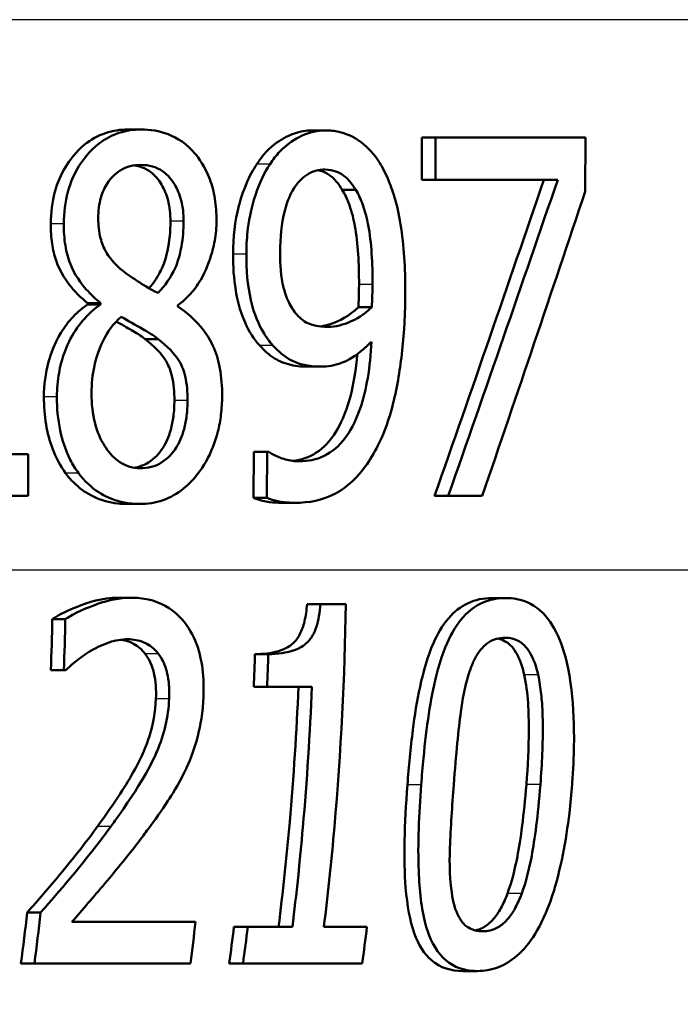
# Paper-space layout 'DS_2' of a CAD drawing. Units: millimetres. Extents: x 0 to 2100, y 0 to 2970.
# Drawn here: x 676 to 681, y 1514 to 1521 of the extents above; entities that cross this region are included whole.
import ezdxf

# ---------------------------------------------------------------- set-up
doc = ezdxf.new("R2010")
doc.units = ezdxf.units.MM
doc.header["$LTSCALE"] = 10
for name, color, linetype, lineweight in [('Dimensions(ISO)', 7, 'Continuous', 25), ('Visible Edges(ISO)', 7, 'Continuous', 50), ('Visible Tangent Edges(ISO)', 7, 'Continuous', 25)]:
    doc.layers.add(name, color=color, linetype=linetype, lineweight=lineweight)
doc.styles.add('Text_3.5mm', font='arial.ttf', dxfattribs={"width": 0.9})
doc.dimstyles.new('KS-STANDARD', dxfattribs={"dimscale": 10, "dimtxt": 3.5, "dimasz": 2.5, "dimexe": 3.175, "dimexo": 0, "dimgap": 0.8, "dimtad": 1, "dimdec": 1, "dimrnd": 1e-08, "dimtxsty": 'Text_3.5mm', "dimcen": 0.09, "dimdle": 10, "dimclrd": 7, "dimclre": 7, "dimclrt": 7, "dimadec": 0, "dimazin": 2, "dimtfac": 0.714286, "dimtdec": 4, "dimtmove": 0, "dimatfit": 3, "dimfxl": 1, "dimtolj": 1, "dimlwd": 25, "dimlwe": 25, "dimarcsym": 0})

# ---------------------------------------------------------------- blocks, each defined once
blk = doc.blocks.new('*D7')
at = {"layer": 'Defpoints', "color": 0, "linetype": 'Continuous', "transparency": 16777216}
for p in [(999.9257, 1716.8516), (642.1515, 1436.079), (1104.4257, 1436.079)]:
    blk.add_point(p, dxfattribs=at)
at = {"layer": 'Dimensions(ISO)', "color": 7, "linetype": 'Continuous', "lineweight": 25, "transparency": 16777216}
for p, q in [((999.9257, 1716.8516), (1136.1757, 1716.8516)), ((1104.4257, 1691.8516), (1104.4257, 1461.079)), ((642.1515, 1436.079), (1136.1757, 1436.079))]:
    blk.add_line(p, q, dxfattribs=at)
at = {"layer": 'Dimensions(ISO)', "color": 7, "linetype": 'Continuous', "transparency": 16777216}
for points in [[(1100.259, 1691.8516), (1108.5923, 1691.8516), (1104.4257, 1716.8516)], [(1100.259, 1461.079), (1108.5923, 1461.079), (1104.4257, 1436.079)]]:
    blk.add_solid(points, dxfattribs=at)
at = {"layer": 'Dimensions(ISO)', "color": 7, "linetype": 'Continuous', "lineweight": 25, "transparency": 16777216, "insert": (1078.5556, 1547.9389), "char_height": 35, "attachment_point": 4, "rotation": 90, "style": 'Text_3.5mm'}
blk.add_mtext('\\A1;281', dxfattribs=at)

psp = doc.layouts.new('DS_2')

# ---------------------------------------------------------------- linework, layer by layer
at = {"layer": 'Visible Edges(ISO)'}
for p, q in [((677.1747, 1519.8473), (677.0834, 1519.8473)), ((678.4618, 1519.8412), (678.3683, 1519.8412)), ((679.135, 1519.4968), (679.1362, 1519.7905)), ((679.2312, 1519.7905), (679.1362, 1519.7905)), ((679.2312, 1519.7905), (679.23, 1519.4968)), ((679.2312, 1519.7905), (680.2781, 1519.7905)), ((680.2765, 1519.4157), (680.2781, 1519.7905)), ((679.23, 1519.4968), (679.135, 1519.4968)), ((680.0843, 1519.4968), (679.23, 1519.4968)), ((678.6734, 1519.4259), (678.5795, 1519.4259)), ((676.8919, 1518.6358), (676.801, 1518.6358)), ((676.801, 1518.6256), (676.801, 1518.6358)), ((676.8919, 1518.6256), (676.801, 1518.6256)), ((676.8919, 1518.6358), (676.8919, 1518.6256)), ((677.4317, 1518.6114), (677.4317, 1518.6216)), ((678.7859, 1518.6074), (678.6918, 1518.6074)), ((677.2936, 1518.3845), (677.2021, 1518.3845)), ((678.4273, 1518.1921), (678.3338, 1518.1921)), ((675.4921, 1517.5802), (676.3864, 1517.5802)), ((676.3852, 1517.2905), (676.3864, 1517.5802)), ((677.9605, 1517.2763), (677.9618, 1517.5985)), ((678.0546, 1517.5985), (677.9618, 1517.5985)), ((678.0546, 1517.5985), (678.0533, 1517.2763)), ((678.0546, 1517.5985), (678.0658, 1517.5985)), ((676.3852, 1517.2905), (675.2595, 1517.2905)), ((679.3199, 1517.2905), (679.2247, 1517.2905)), ((679.5575, 1517.2905), (679.3199, 1517.2905)), ((677.1643, 1517.2338), (677.073, 1517.2338)), ((678.0533, 1517.2763), (677.9605, 1517.2763)), ((678.2492, 1517.2419), (678.1561, 1517.2419)), ((677.1041, 1516.579), (677.0128, 1516.579)), ((678.4268, 1516.5345), (678.3333, 1516.5345)), ((678.4268, 1516.5345), (678.6043, 1516.5345)), ((679.7206, 1516.577), (679.6245, 1516.577)), ((676.6451, 1516.4291), (676.5544, 1516.4291)), ((678.0628, 1516.186), (677.9698, 1516.186)), ((676.6355, 1516.0726), (676.5446, 1516.0726)), ((676.6485, 1516.0726), (676.6355, 1516.0726)), ((678.0546, 1515.9571), (677.9614, 1515.9571)), ((678.3675, 1515.9571), (678.0546, 1515.9571)), ((676.473, 1514.3809), (676.3794, 1514.3809)), ((676.6898, 1514.3161), (677.5552, 1514.3161)), ((677.9194, 1514.2816), (677.8232, 1514.2816)), ((677.9194, 1514.2816), (678.2314, 1514.2816)), ((678.4513, 1514.2816), (678.752, 1514.2816)), ((676.4296, 1514.0264), (676.3351, 1514.0264)), ((677.5186, 1514.0264), (676.4296, 1514.0264)), ((677.8867, 1514.0264), (677.7898, 1514.0264)), ((678.7187, 1514.0264), (677.8867, 1514.0264)), ((679.522, 1513.9737), (679.4214, 1513.9737))]:
    psp.add_line(p, q, dxfattribs=at)
psp.add_arc((677.7362, 1516.8599), 10, 287.67086, 359.5, dxfattribs=at)
for centre, major_axis, ratio, start_param, end_param in [((641.0489, 1471.6184), (-44.3797, -90.4612), 0.171559, 2.181948, 2.210307), ((641.052, 1471.6249), (-44.5685, -90.8462), 0.171559, 2.179401, 2.207595), ((641.0644, 1470.1573), (-44.5192, -92.4188), 0.169742, 2.185591, 2.21242)]:
    psp.add_ellipse(centre, major_axis=major_axis, ratio=ratio, start_param=start_param, end_param=end_param, dxfattribs=at)
for points, knots in [([(676.5441, 1519.1888), (676.5444, 1519.266), (676.5533, 1519.341), (676.5903, 1519.4765), (676.6152, 1519.5336), (676.6755, 1519.6335), (676.7194, 1519.6916), (676.8246, 1519.7785), (676.8741, 1519.8053), (676.9775, 1519.84), (677.0307, 1519.8473), (677.0834, 1519.8473)], [0, 0, 0, 0, 0.02316419, 0.02316419, 0.04396899, 0.04396899, 0.06404095, 0.06404095, 0.08010766, 0.08010766, 0.09639882, 0.09639882, 0.09639882, 0.09639882]), ([(677.1747, 1519.8473), (677.123, 1519.8473), (677.0709, 1519.8403), (676.9733, 1519.8085), (676.9281, 1519.7854), (676.8099, 1519.696), (676.7629, 1519.6269), (676.7079, 1519.5382), (676.6815, 1519.4789), (676.6438, 1519.3406), (676.635, 1519.2658), (676.6347, 1519.1888)], [-0.07784759, -0.07784759, -0.07784759, -0.07784759, -0.06842149, -0.06842149, -0.05982318, -0.05982318, -0.04484958, -0.04484958, -0.02309886, -0.02309886, 0, 0, 0, 0]), ([(677.7014, 1519.2111), (677.7016, 1519.2632), (677.6981, 1519.3147), (677.682, 1519.4132), (677.6701, 1519.4588), (677.6208, 1519.5904), (677.5769, 1519.6485), (677.4937, 1519.7461), (677.4304, 1519.7889), (677.3017, 1519.8381), (677.238, 1519.8473), (677.1747, 1519.8473)], [-0.09594154, -0.09594154, -0.09594154, -0.09594154, -0.08770092, -0.08770092, -0.0797599, -0.0797599, -0.06325866, -0.06325866, -0.02995389, -0.02995389, 0, 0, 0, 0]), ([(677.9826, 1519.6062), (678.024, 1519.6704), (678.0718, 1519.7196), (678.1623, 1519.7841), (678.2043, 1519.8059), (678.2863, 1519.8341), (678.3272, 1519.8412), (678.3683, 1519.8412)], [0, 0, 0, 0, 0.02794468, 0.02794468, 0.04872107, 0.04872107, 0.06907788, 0.06907788, 0.06907788, 0.06907788]), ([(678.4618, 1519.8412), (678.4057, 1519.8412), (678.3503, 1519.8281), (678.2517, 1519.7821), (678.1958, 1519.7483), (678.118, 1519.6661), (678.0959, 1519.6379), (678.0754, 1519.6062)], [-0.08464271, -0.08464271, -0.08464271, -0.08464271, -0.04541096, -0.04541096, -0.01377529, -0.01377529, 0, 0, 0, 0]), ([(678.8395, 1519.6163), (678.8022, 1519.6749), (678.76, 1519.7215), (678.653, 1519.8032), (678.5967, 1519.8222), (678.525, 1519.8381), (678.4934, 1519.8412), (678.4618, 1519.8412)], [-0.05226118, -0.05226118, -0.05226118, -0.05226118, -0.03638843, -0.03638843, -0.01584921, -0.01584921, 0, 0, 0, 0]), ([(676.8755, 1519.2273), (676.8756, 1519.2528), (676.877, 1519.2783), (676.8833, 1519.3268), (676.8877, 1519.3496), (676.9048, 1519.4103), (676.9203, 1519.444), (676.9593, 1519.5025), (676.9886, 1519.536), (677.0743, 1519.5894), (677.1236, 1519.6001), (677.1723, 1519.6001)], [-0.08708759, -0.08708759, -0.08708759, -0.08708759, -0.07485761, -0.07485761, -0.06339213, -0.06339213, -0.04321848, -0.04321848, -0.02306583, -0.02306583, 0, 0, 0, 0]), ([(677.3794, 1519.2071), (677.3796, 1519.2573), (677.3745, 1519.3062), (677.352, 1519.3938), (677.3367, 1519.4303), (677.2988, 1519.4943), (677.2734, 1519.5281), (677.2124, 1519.5711), (677.1877, 1519.5822), (677.1509, 1519.5927), (677.1392, 1519.5951), (677.1273, 1519.5969)], [0, 0, 0, 0, 0.01508444, 0.01508444, 0.02850412, 0.02850412, 0.04165662, 0.04165662, 0.04977915, 0.04977915, 0.05352482, 0.05352482, 0.05352482, 0.05352482]), ([(677.1723, 1519.6001), (677.1998, 1519.6001), (677.2274, 1519.5969), (677.2783, 1519.5824), (677.3019, 1519.572), (677.3462, 1519.5418), (677.3775, 1519.5153), (677.4275, 1519.4324), (677.4435, 1519.3948), (677.4663, 1519.306), (677.4714, 1519.2572), (677.4712, 1519.2071)], [-0.09441626, -0.09441626, -0.09441626, -0.09441626, -0.07080408, -0.07080408, -0.04974109, -0.04974109, -0.02890628, -0.02890628, -0.01504647, -0.01504647, 0, 0, 0, 0]), ([(677.8171, 1518.9781), (677.8176, 1519.0938), (677.8299, 1519.2067), (677.8678, 1519.3529), (677.8852, 1519.4121), (677.9336, 1519.5239), (677.9567, 1519.567), (677.9826, 1519.6062)], [0, 0, 0, 0, 0.03469505, 0.03469505, 0.04746219, 0.04746219, 0.05676392, 0.05676392, 0.05676392, 0.05676392]), ([(678.0754, 1519.6062), (678.035, 1519.545), (678.0015, 1519.4749), (677.9387, 1519.2895), (677.9245, 1519.1954), (677.9125, 1519.0828), (677.9099, 1519.0305), (677.9097, 1518.9781)], [-0.04788329, -0.04788329, -0.04788329, -0.04788329, -0.0342125, -0.0342125, -0.01571951, -0.01571951, 0, 0, 0, 0]), ([(678.1458, 1518.9923), (678.1462, 1519.0893), (678.1543, 1519.1899), (678.1961, 1519.3529), (678.2198, 1519.4), (678.2651, 1519.4737), (678.2952, 1519.5064), (678.3707, 1519.5569), (678.415, 1519.5677), (678.4593, 1519.5677)], [-0.06962306, -0.06962306, -0.06962306, -0.06962306, -0.05346258, -0.05346258, -0.04031659, -0.04031659, -0.02215604, -0.02215604, 0, 0, 0, 0]), ([(678.5795, 1519.4259), (678.5545, 1519.4669), (678.5259, 1519.5035), (678.4695, 1519.5451), (678.4461, 1519.5535), (678.4254, 1519.56), (678.4185, 1519.5617), (678.4114, 1519.5632)], [0, 0, 0, 0, 0.01778379, 0.01778379, 0.03125655, 0.03125655, 0.03806416, 0.03806416, 0.03806416, 0.03806416]), ([(678.4593, 1519.5677), (678.5197, 1519.5677), (678.5601, 1519.5458), (678.6156, 1519.5086), (678.6466, 1519.4698), (678.6734, 1519.4259)], [-0.03021464, -0.03021464, -0.03021464, -0.03021464, -0.01902724, -0.01902724, 0, 0, 0, 0]), ([(679.0195, 1518.6905), (679.0201, 1518.8442), (679.0135, 1519.0088), (678.9689, 1519.3087), (678.9347, 1519.4148), (678.8858, 1519.5345), (678.8641, 1519.5776), (678.8395, 1519.6163)], [-0.07042451, -0.07042451, -0.07042451, -0.07042451, -0.04400418, -0.04400418, -0.01719685, -0.01719685, 0, 0, 0, 0]), ([(678.6965, 1518.7654), (678.6971, 1518.9086), (678.6902, 1519.0537), (678.6597, 1519.2156), (678.6474, 1519.2695), (678.6154, 1519.3599), (678.5991, 1519.3955), (678.5795, 1519.4259)], [0, 0, 0, 0, 0.04296727, 0.04296727, 0.05804513, 0.05804513, 0.06928393, 0.06928393, 0.06928393, 0.06928393]), ([(678.6734, 1519.4259), (678.6932, 1519.3952), (678.7096, 1519.3594), (678.7446, 1519.2602), (678.7563, 1519.2013), (678.7841, 1519.0578), (678.7913, 1518.9105), (678.7907, 1518.7654)], [-0.05695269, -0.05695269, -0.05695269, -0.05695269, -0.05169473, -0.05169473, -0.04354074, -0.04354074, 0, 0, 0, 0]), ([(677.0443, 1518.8627), (677.0045, 1518.8951), (676.9646, 1518.936), (676.9125, 1519.0228), (676.8997, 1519.056), (676.8799, 1519.1326), (676.8753, 1519.1796), (676.8755, 1519.2273)], [-0.04016708, -0.04016708, -0.04016708, -0.04016708, -0.02487013, -0.02487013, -0.0143256, -0.0143256, 0, 0, 0, 0]), ([(676.801, 1518.6358), (676.7556, 1518.673), (676.7102, 1518.717), (676.616, 1518.84), (676.5919, 1518.9008), (676.5682, 1518.9701), (676.5593, 1519.0091), (676.5466, 1519.0952), (676.5439, 1519.142), (676.5441, 1519.1888)], [0, 0, 0, 0, 0.0241644, 0.0241644, 0.0576554, 0.0576554, 0.0953118, 0.0953118, 0.1375683, 0.1375683, 0.1375683, 0.1375683]), ([(676.6347, 1519.1888), (676.6345, 1519.1376), (676.6377, 1519.0864), (676.6534, 1518.9912), (676.6648, 1518.948), (676.7114, 1518.831), (676.7555, 1518.773), (676.8234, 1518.6957), (676.8575, 1518.6639), (676.8919, 1518.6358)], [-0.06240016, -0.06240016, -0.06240016, -0.06240016, -0.05045474, -0.05045474, -0.03944516, -0.03944516, -0.0182653, -0.0182653, 0, 0, 0, 0]), ([(677.2305, 1518.7391), (677.2581, 1518.7723), (677.2844, 1518.8096), (677.3227, 1518.8822), (677.3433, 1518.9287), (677.3731, 1519.0679), (677.3791, 1519.1373), (677.3794, 1519.2071)], [0.0054943, 0.0054943, 0.0054943, 0.0054943, 0.02155254, 0.02155254, 0.03376578, 0.03376578, 0.04485099, 0.04485099, 0.04485099, 0.04485099]), ([(677.4712, 1519.2071), (677.4709, 1519.1477), (677.4665, 1519.0886), (677.442, 1518.9492), (677.4208, 1518.8992), (677.3829, 1518.8151), (677.3403, 1518.7571), (677.2935, 1518.7067)], [-0.03968028, -0.03968028, -0.03968028, -0.03968028, -0.03439255, -0.03439255, -0.02681683, -0.02681683, 0, 0, 0, 0]), ([(677.4317, 1518.6216), (677.4801, 1518.6562), (677.5253, 1518.7004), (677.5804, 1518.7795), (677.6205, 1518.8406), (677.6692, 1518.982), (677.681, 1519.0264), (677.693, 1519.0949), (677.696, 1519.1173), (677.7002, 1519.1636), (677.7013, 1519.1873), (677.7014, 1519.2111)], [-0.1471896, -0.1471896, -0.1471896, -0.1471896, -0.0623243, -0.0623243, -0.0284324, -0.0284324, -0.0140247, -0.0140247, -0.007142, -0.007142, 0, 0, 0, 0]), ([(678.0027, 1518.34), (677.9634, 1518.3841), (677.9289, 1518.4369), (677.8617, 1518.5865), (677.844, 1518.6706), (677.8218, 1518.8069), (677.8168, 1518.893), (677.8171, 1518.9781)], [0, 0, 0, 0, 0.0236024, 0.0236024, 0.0560452, 0.0560452, 0.1051329, 0.1051329, 0.1051329, 0.1051329]), ([(677.9097, 1518.9781), (677.9092, 1518.8692), (677.9175, 1518.7586), (677.9652, 1518.5523), (677.9996, 1518.4815), (678.0471, 1518.4), (678.0704, 1518.3681), (678.0955, 1518.34)], [-0.05230804, -0.05230804, -0.05230804, -0.05230804, -0.03395194, -0.03395194, -0.01505873, -0.01505873, 0, 0, 0, 0]), ([(678.2615, 1518.5567), (678.2409, 1518.5814), (678.222, 1518.6098), (678.187, 1518.6814), (678.176, 1518.7179), (678.1516, 1518.8182), (678.1454, 1518.9044), (678.1458, 1518.9923)], [-0.04448121, -0.04448121, -0.04448121, -0.04448121, -0.03618671, -0.03618671, -0.026362, -0.026362, 0, 0, 0, 0]), ([(677.2935, 1518.7067), (677.2335, 1518.7344), (677.1778, 1518.7705), (677.1247, 1518.8052), (677.0757, 1518.8378), (677.0443, 1518.8627)], [-0.02811606, -0.02811606, -0.02811606, -0.02811606, -0.01664337, -0.01664337, 0, 0, 0, 0]), ([(678.6918, 1518.6074), (678.693, 1518.6275), (678.694, 1518.6533), (678.6953, 1518.6883), (678.6963, 1518.7158), (678.6965, 1518.7654)], [0, 0, 0, 0, 0.00606264, 0.00606264, 0.0106649, 0.0106649, 0.0106649, 0.0106649]), ([(678.7907, 1518.7654), (678.7907, 1518.7653), (678.7907, 1518.7653), (678.7906, 1518.7584), (678.7906, 1518.7515), (678.7903, 1518.721), (678.7898, 1518.6968), (678.7886, 1518.6656), (678.7874, 1518.6317), (678.7859, 1518.6074)], [-0.03668149, -0.03668149, -0.03668149, -0.03668149, -0.03661755, -0.03661755, -0.0300294, -0.0300294, -0.00732583, -0.00732583, 0, 0, 0, 0]), ([(678.8287, 1517.641), (678.8656, 1517.7142), (678.8957, 1517.7956), (678.9569, 1518.0114), (678.9785, 1518.1433), (679.0007, 1518.3207), (679.0071, 1518.3885), (679.0138, 1518.4917), (679.0156, 1518.5268), (679.0184, 1518.6047), (679.0193, 1518.6476), (679.0195, 1518.6905)], [-0.100314, -0.100314, -0.100314, -0.100314, -0.0777073, -0.0777073, -0.0439892, -0.0439892, -0.0234125, -0.0234125, -0.0128607, -0.0128607, 0, 0, 0, 0]), ([(676.4958, 1517.9814), (676.4961, 1518.0656), (676.5065, 1518.1469), (676.5434, 1518.2816), (676.5698, 1518.355), (676.6399, 1518.4704), (676.6693, 1518.5081), (676.7326, 1518.5739), (676.7663, 1518.6018), (676.801, 1518.6256)], [0, 0, 0, 0, 0.02528143, 0.02528143, 0.04374174, 0.04374174, 0.05479528, 0.05479528, 0.06583329, 0.06583329, 0.06583329, 0.06583329]), ([(676.8919, 1518.6256), (676.8476, 1518.5953), (676.8049, 1518.5582), (676.7306, 1518.4711), (676.6989, 1518.4232), (676.6427, 1518.3075), (676.6167, 1518.2346), (676.5914, 1518.0947), (676.5865, 1518.0385), (676.5863, 1517.9814)], [-0.09370011, -0.09370011, -0.09370011, -0.09370011, -0.067436, -0.067436, -0.04346064, -0.04346064, -0.01712732, -0.01712732, 0, 0, 0, 0]), ([(677.7404, 1517.9875), (677.7407, 1518.0527), (677.7362, 1518.1179), (677.7144, 1518.2374), (677.6986, 1518.2901), (677.6521, 1518.3905), (677.6119, 1518.4546), (677.5117, 1518.5538), (677.472, 1518.5849), (677.4317, 1518.6114)], [-0.1248859, -0.1248859, -0.1248859, -0.1248859, -0.0894099, -0.0894099, -0.0569174, -0.0569174, -0.0209263, -0.0209263, 0, 0, 0, 0]), ([(678.4284, 1518.4726), (678.4556, 1518.4763), (678.4826, 1518.4834), (678.5564, 1518.5101), (678.6265, 1518.5428), (678.6918, 1518.6074)], [0.00706386, 0.00706386, 0.00706386, 0.00706386, 0.02075732, 0.02075732, 0.04513829, 0.04513829, 0.04513829, 0.04513829]), ([(678.7859, 1518.6074), (678.7307, 1518.5529), (678.6747, 1518.5235), (678.5866, 1518.4844), (678.5331, 1518.4696), (678.4798, 1518.4696)], [-0.04589887, -0.04589887, -0.04589887, -0.04589887, -0.0267017, -0.0267017, 0, 0, 0, 0]), ([(676.8287, 1518.0057), (676.8289, 1518.0711), (676.8349, 1518.1355), (676.8562, 1518.2358), (676.8721, 1518.2968), (676.94, 1518.4363), (676.9844, 1518.4942), (677.0344, 1518.5405)], [-0.09343777, -0.09343777, -0.09343777, -0.09343777, -0.0522832, -0.0522832, -0.02718995, -0.02718995, 0, 0, 0, 0]), ([(677.0344, 1518.5405), (677.0851, 1518.5114), (677.1358, 1518.4826), (677.2205, 1518.4355), (677.2613, 1518.4107), (677.2936, 1518.3845)], [-0.04308107, -0.04308107, -0.04308107, -0.04308107, -0.01732078, -0.01732078, 0, 0, 0, 0]), ([(678.4798, 1518.4696), (678.4123, 1518.4696), (678.3677, 1518.484), (678.3186, 1518.5025), (678.2887, 1518.5246), (678.2615, 1518.5567)], [-0.02514046, -0.02514046, -0.02514046, -0.02514046, -0.01667784, -0.01667784, 0, 0, 0, 0]), ([(677.2021, 1518.3845), (677.1734, 1518.4079), (677.1382, 1518.4298), (677.0915, 1518.4566), (677.0589, 1518.4746), (677.0014, 1518.5073)], [0, 0, 0, 0, 0.01544046, 0.01544046, 0.02383686, 0.02383686, 0.02383686, 0.02383686]), ([(677.407, 1517.955), (677.4073, 1518.0134), (677.4029, 1518.0733), (677.3782, 1518.177), (677.3624, 1518.2085), (677.3166, 1518.2844), (677.2651, 1518.336), (677.2021, 1518.3845)], [0, 0, 0, 0, 0.01749708, 0.01749708, 0.03339309, 0.03339309, 0.07325567, 0.07325567, 0.07325567, 0.07325567]), ([(677.2936, 1518.3845), (677.3571, 1518.3357), (677.409, 1518.2838), (677.4545, 1518.2078), (677.4703, 1518.1762), (677.4949, 1518.0722), (677.4991, 1518.0128), (677.4989, 1517.955)], [-0.07478976, -0.07478976, -0.07478976, -0.07478976, -0.03342503, -0.03342503, -0.01733596, -0.01733596, 0, 0, 0, 0]), ([(678.3338, 1518.1921), (678.2905, 1518.1921), (678.2467, 1518.1969), (678.1562, 1518.2212), (678.1252, 1518.238), (678.0678, 1518.2752), (678.0343, 1518.3053), (678.0027, 1518.34)], [0, 0, 0, 0, 0.02173637, 0.02173637, 0.04577874, 0.04577874, 0.0839928, 0.0839928, 0.0839928, 0.0839928]), ([(678.0955, 1518.34), (678.1345, 1518.2972), (678.1765, 1518.2614), (678.2338, 1518.2308), (678.2789, 1518.2078), (678.3765, 1518.1937), (678.4019, 1518.1921), (678.4273, 1518.1921)], [-0.1747523, -0.1747523, -0.1747523, -0.1747523, -0.0488437, -0.0488437, -0.0126762, -0.0126762, 0, 0, 0, 0]), ([(678.7835, 1518.3663), (678.7793, 1518.2807), (678.7711, 1518.1946), (678.7447, 1518.0383), (678.7277, 1517.9672), (678.6693, 1517.7979), (678.6295, 1517.735), (678.5578, 1517.6382), (678.5077, 1517.5963), (678.3975, 1517.5423), (678.3392, 1517.5316), (678.2811, 1517.5316)], [-0.09901223, -0.09901223, -0.09901223, -0.09901223, -0.08625791, -0.08625791, -0.0749409, -0.0749409, -0.05731269, -0.05731269, -0.02885023, -0.02885023, 0, 0, 0, 0]), ([(678.4273, 1518.1921), (678.4767, 1518.1921), (678.526, 1518.1999), (678.6034, 1518.2294), (678.6491, 1518.2509), (678.7346, 1518.3196), (678.7594, 1518.3422), (678.7835, 1518.3663)], [-0.1027099, -0.1027099, -0.1027099, -0.1027099, -0.0477852, -0.0477852, -0.0141394, -0.0141394, 0, 0, 0, 0]), ([(678.2368, 1517.5343), (678.2922, 1517.5405), (678.3469, 1517.558), (678.4497, 1517.6254), (678.4954, 1517.6736), (678.5637, 1517.7838), (678.602, 1517.8578), (678.6595, 1518.0716), (678.6751, 1518.1752), (678.6838, 1518.2797)], [0.00812229, 0.00812229, 0.00812229, 0.00812229, 0.03581178, 0.03581178, 0.06341523, 0.06341523, 0.08337114, 0.08337114, 0.09957291, 0.09957291, 0.09957291, 0.09957291]), ([(676.6474, 1517.4486), (676.6107, 1517.4982), (676.5798, 1517.5554), (676.5359, 1517.6736), (676.521, 1517.7307), (676.5004, 1517.8519), (676.4955, 1517.9161), (676.4958, 1517.9814)], [0, 0, 0, 0, 0.02280666, 0.02280666, 0.04107941, 0.04107941, 0.06083698, 0.06083698, 0.06083698, 0.06083698]), ([(676.5863, 1517.9814), (676.586, 1517.9014), (676.5934, 1517.8233), (676.6234, 1517.6828), (676.6453, 1517.6113), (676.6977, 1517.5082), (676.717, 1517.477), (676.7381, 1517.4486)], [-0.07051959, -0.07051959, -0.07051959, -0.07051959, -0.03957169, -0.03957169, -0.01307858, -0.01307858, 0, 0, 0, 0]), ([(677.1682, 1517.483), (677.1191, 1517.483), (677.0709, 1517.4955), (676.9745, 1517.559), (676.9399, 1517.6064), (676.8906, 1517.6854), (676.8683, 1517.7371), (676.8356, 1517.8625), (676.8284, 1517.9334), (676.8287, 1518.0057)], [-0.0675529, -0.0675529, -0.0675529, -0.0675529, -0.05496348, -0.05496348, -0.04078328, -0.04078328, -0.02168935, -0.02168935, 0, 0, 0, 0]), ([(677.1643, 1517.2338), (677.2196, 1517.2338), (677.2747, 1517.242), (677.3785, 1517.2785), (677.4264, 1517.3052), (677.5434, 1517.4004), (677.5953, 1517.4734), (677.6638, 1517.5927), (677.692, 1517.6616), (677.7207, 1517.7773), (677.7278, 1517.8165), (677.7377, 1517.8999), (677.7402, 1517.9436), (677.7404, 1517.9875)], [-0.1048745, -0.1048745, -0.1048745, -0.1048745, -0.0888232, -0.0888232, -0.0738936, -0.0738936, -0.0504035, -0.0504035, -0.0254312, -0.0254312, -0.0131709, -0.0131709, 0, 0, 0, 0]), ([(677.1245, 1517.4865), (677.1594, 1517.4917), (677.1937, 1517.5032), (677.2712, 1517.5511), (677.3023, 1517.5885), (677.3483, 1517.6581), (677.3677, 1517.7013), (677.39, 1517.7811), (677.3962, 1517.8127), (677.4049, 1517.8814), (677.4069, 1517.9182), (677.407, 1517.955)], [0.0075561, 0.0075561, 0.0075561, 0.0075561, 0.0241907, 0.0241907, 0.0470657, 0.0470657, 0.0735222, 0.0735222, 0.0897392, 0.0897392, 0.1077752, 0.1077752, 0.1077752, 0.1077752]), ([(677.4989, 1517.955), (677.4988, 1517.9196), (677.4969, 1517.8841), (677.4887, 1517.817), (677.4828, 1517.7856), (677.4612, 1517.7057), (677.4421, 1517.662), (677.3967, 1517.5918), (677.3655, 1517.5534), (677.2722, 1517.4945), (677.2201, 1517.483), (677.1682, 1517.483)], [-0.1084796, -0.1084796, -0.1084796, -0.1084796, -0.0908353, -0.0908353, -0.074534, -0.074534, -0.0476394, -0.0476394, -0.0245881, -0.0245881, 0, 0, 0, 0]), ([(678.2492, 1517.2419), (678.344, 1517.2419), (678.4419, 1517.2585), (678.6219, 1517.3545), (678.6895, 1517.4267), (678.7726, 1517.5396), (678.8019, 1517.5881), (678.8287, 1517.641)], [-0.08638102, -0.08638102, -0.08638102, -0.08638102, -0.05376424, -0.05376424, -0.02080932, -0.02080932, 0, 0, 0, 0]), ([(678.2811, 1517.5316), (678.2481, 1517.5316), (678.2153, 1517.536), (678.1529, 1517.553), (678.1204, 1517.5656), (678.0861, 1517.584), (678.0753, 1517.5906), (678.0658, 1517.5985)], [-0.03174278, -0.03174278, -0.03174278, -0.03174278, -0.01788664, -0.01788664, -0.00523626, -0.00523626, 0, 0, 0, 0]), ([(677.073, 1517.2338), (677.0171, 1517.2338), (676.961, 1517.2413), (676.8417, 1517.2798), (676.7954, 1517.309), (676.7232, 1517.3611), (676.6832, 1517.4001), (676.6474, 1517.4486)], [0, 0, 0, 0, 0.0265166, 0.0265166, 0.0575237, 0.0575237, 0.1031324, 0.1031324, 0.1031324, 0.1031324]), ([(676.7381, 1517.4486), (676.78, 1517.392), (676.8274, 1517.3484), (676.9185, 1517.2896), (676.9763, 1517.2594), (677.0919, 1517.2369), (677.1282, 1517.2338), (677.1643, 1517.2338)], [-0.1032817, -0.1032817, -0.1032817, -0.1032817, -0.0549772, -0.0549772, -0.0171219, -0.0171219, 0, 0, 0, 0]), ([(678.1561, 1517.2419), (678.1281, 1517.2419), (678.0998, 1517.2439), (678.0433, 1517.2506), (678.0039, 1517.2567), (677.9605, 1517.2763)], [0, 0, 0, 0, 0.01392983, 0.01392983, 0.02806671, 0.02806671, 0.02806671, 0.02806671]), ([(678.0533, 1517.2763), (678.0781, 1517.2651), (678.1035, 1517.2575), (678.1583, 1517.2469), (678.1911, 1517.2443), (678.2227, 1517.2423), (678.236, 1517.2419), (678.2492, 1517.2419)], [-0.0236186, -0.0236186, -0.0236186, -0.0236186, -0.01568239, -0.01568239, -0.00655316, -0.00655316, 0, 0, 0, 0]), ([(676.5544, 1516.4291), (676.6058, 1516.4638), (676.67, 1516.4929), (676.8075, 1516.5481), (676.9055, 1516.579), (677.0128, 1516.579)], [0, 0, 0, 0, 0.02559616, 0.02559616, 0.06634348, 0.06634348, 0.06634348, 0.06634348]), ([(677.1041, 1516.579), (677.0261, 1516.579), (676.9474, 1516.5627), (676.8414, 1516.5254), (676.7431, 1516.4898), (676.6583, 1516.4378), (676.6517, 1516.4335), (676.6451, 1516.4291)], [-0.1454244, -0.1454244, -0.1454244, -0.1454244, -0.0416476, -0.0416476, -0.0032557, -0.0032557, 0, 0, 0, 0]), ([(677.6103, 1515.8922), (677.6109, 1515.9055), (677.6113, 1515.9187), (677.6124, 1515.9999), (677.6077, 1516.0667), (677.5827, 1516.2025), (677.561, 1516.2671), (677.5033, 1516.3771), (677.4611, 1516.4388), (677.3261, 1516.5424), (677.2463, 1516.5678), (677.1455, 1516.5781), (677.1248, 1516.579), (677.1041, 1516.579)], [-0.1601083, -0.1601083, -0.1601083, -0.1601083, -0.1536242, -0.1536242, -0.1202531, -0.1202531, -0.0825992, -0.0825992, -0.0479598, -0.0479598, -0.0097675, -0.0097675, 0, 0, 0, 0]), ([(677.9698, 1516.186), (678.023, 1516.186), (678.0814, 1516.1909), (678.1886, 1516.2238), (678.2186, 1516.2463), (678.2536, 1516.2771), (678.27, 1516.2985), (678.2977, 1516.3519), (678.3081, 1516.3822), (678.3251, 1516.4529), (678.3305, 1516.494), (678.3333, 1516.5345)], [0, 0, 0, 0, 0.0262925, 0.0262925, 0.0532337, 0.0532337, 0.0841429, 0.0841429, 0.115014, 0.115014, 0.1518514, 0.1518514, 0.1518514, 0.1518514]), ([(678.4268, 1516.5345), (678.423, 1516.479), (678.4143, 1516.4221), (678.3871, 1516.3426), (678.3743, 1516.3162), (678.3463, 1516.2773), (678.3275, 1516.2559), (678.2407, 1516.2041), (678.1738, 1516.1911), (678.0935, 1516.1864), (678.0781, 1516.186), (678.0628, 1516.186)], [-0.1289359, -0.1289359, -0.1289359, -0.1289359, -0.0853071, -0.0853071, -0.0591966, -0.0591966, -0.0395472, -0.0395472, -0.0075337, -0.0075337, 0, 0, 0, 0]), ([(678.4513, 1514.2816), (678.4794, 1514.5102), (678.504, 1514.7441), (678.5706, 1515.5005), (678.5968, 1516.0314), (678.6043, 1516.5345)], [6.8541677, 6.8541677, 6.8541677, 6.8541677, 6.9206391, 6.9206391, 7.0673199, 7.0673199, 7.0673199, 7.0673199]), ([(679.0346, 1515.2743), (679.0442, 1515.4002), (679.0562, 1515.5296), (679.0855, 1515.7565), (679.1015, 1515.8586), (679.1457, 1516.0644), (679.1757, 1516.171), (679.2421, 1516.3209), (679.2762, 1516.3824), (679.3625, 1516.483), (679.4069, 1516.5168), (679.5093, 1516.5666), (679.5676, 1516.577), (679.6245, 1516.577)], [0, 0, 0, 0, 0.0384096, 0.0384096, 0.0687881, 0.0687881, 0.1023778, 0.1023778, 0.1236633, 0.1236633, 0.1429231, 0.1429231, 0.1662116, 0.1662116, 0.1662116, 0.1662116]), ([(679.7206, 1516.577), (679.6736, 1516.577), (679.6257, 1516.5699), (679.5374, 1516.5365), (679.4968, 1516.5124), (679.4122, 1516.4361), (679.3713, 1516.3811), (679.3044, 1516.2523), (679.2683, 1516.1643), (679.1955, 1515.8716), (679.1674, 1515.6789), (679.1405, 1515.3969), (679.1354, 1515.3354), (679.1308, 1515.2743)], [-0.3173287, -0.3173287, -0.3173287, -0.3173287, -0.2576697, -0.2576697, -0.2047328, -0.2047328, -0.1412137, -0.1412137, -0.0854501, -0.0854501, -0.0186176, -0.0186176, 0, 0, 0, 0]), ([(680.1849, 1515.2764), (680.1884, 1515.3218), (680.1912, 1515.3673), (680.1964, 1515.4757), (680.1981, 1515.5391), (680.1983, 1515.7298), (680.1916, 1515.8608), (680.1529, 1516.1316), (680.1227, 1516.2243), (680.0677, 1516.3604), (680.0288, 1516.4232), (679.9261, 1516.5267), (679.8635, 1516.5571), (679.7727, 1516.5748), (679.7467, 1516.577), (679.7206, 1516.577)], [-0.136583, -0.136583, -0.136583, -0.136583, -0.1299919, -0.1299919, -0.1208108, -0.1208108, -0.102077, -0.102077, -0.0791824, -0.0791824, -0.0492599, -0.0492599, -0.0139321, -0.0139321, 0, 0, 0, 0]), ([(676.8268, 1516.2103), (676.8947, 1516.2491), (676.9769, 1516.285), (677.0705, 1516.2892), (677.0759, 1516.2893), (677.0813, 1516.2893)], [-0.04412355, -0.04412355, -0.04412355, -0.04412355, -0.00255028, -0.00255028, 0, 0, 0, 0]), ([(677.2033, 1516.188), (677.1792, 1516.2186), (677.152, 1516.2415), (677.1014, 1516.269), (677.0728, 1516.2809), (677.0343, 1516.2863)], [0, 0, 0, 0, 0.01532647, 0.01532647, 0.0260358, 0.0260358, 0.0260358, 0.0260358]), ([(677.0813, 1516.2893), (677.1198, 1516.2893), (677.158, 1516.2829), (677.2221, 1516.2551), (677.254, 1516.2353), (677.2881, 1516.1966), (677.2916, 1516.1924), (677.2951, 1516.188)], [-0.04500407, -0.04500407, -0.04500407, -0.04500407, -0.02074661, -0.02074661, -0.00218173, -0.00218173, 0, 0, 0, 0]), ([(679.4594, 1516.0361), (679.4685, 1516.0658), (679.4788, 1516.0945), (679.5016, 1516.1463), (679.5137, 1516.1693), (679.5552, 1516.2329), (679.582, 1516.2549), (679.6375, 1516.2911), (679.6771, 1516.2995), (679.7151, 1516.2995)], [-0.04078807, -0.04078807, -0.04078807, -0.04078807, -0.03547766, -0.03547766, -0.03054126, -0.03054126, -0.02028922, -0.02028922, 0, 0, 0, 0]), ([(679.8508, 1516.0401), (679.8377, 1516.0996), (679.819, 1516.1535), (679.766, 1516.2414), (679.7387, 1516.2628), (679.7018, 1516.2842), (679.6844, 1516.2906), (679.6667, 1516.2945)], [0, 0, 0, 0, 0.02018981, 0.02018981, 0.0409687, 0.0409687, 0.05792387, 0.05792387, 0.05792387, 0.05792387]), ([(679.7151, 1516.2995), (679.7497, 1516.2995), (679.7847, 1516.2925), (679.8363, 1516.2618), (679.8634, 1516.2405), (679.916, 1516.1529), (679.9347, 1516.0992), (679.9477, 1516.0401)], [-0.07408991, -0.07408991, -0.07408991, -0.07408991, -0.04065694, -0.04065694, -0.02003426, -0.02003426, 0, 0, 0, 0]), ([(676.6485, 1516.0726), (676.6722, 1516.0949), (676.7398, 1516.1596), (676.8182, 1516.2055), (676.8225, 1516.2079), (676.8268, 1516.2103)], [-0.03815383, -0.03815383, -0.03815383, -0.03815383, -0.00209901, -0.00209901, 0, 0, 0, 0]), ([(677.2783, 1515.874), (677.2811, 1515.9358), (677.2778, 1515.9971), (677.2597, 1516.0729), (677.2517, 1516.1006), (677.2287, 1516.151), (677.2169, 1516.1708), (677.2033, 1516.188)], [0, 0, 0, 0, 0.01863901, 0.01863901, 0.02527571, 0.02527571, 0.03051212, 0.03051212, 0.03051212, 0.03051212]), ([(677.2951, 1516.188), (677.2981, 1516.1842), (677.301, 1516.1803), (677.3258, 1516.1448), (677.3423, 1516.1068), (677.3584, 1516.0458), (677.3636, 1516.0222), (677.3688, 1515.9767), (677.3699, 1515.9627), (677.371, 1515.9393), (677.3712, 1515.9302), (677.3715, 1515.9054), (677.3712, 1515.8897), (677.3705, 1515.874)], [-0.04945125, -0.04945125, -0.04945125, -0.04945125, -0.04629718, -0.04629718, -0.02177236, -0.02177236, -0.01188062, -0.01188062, -0.00752798, -0.00752798, -0.00473558, -0.00473558, 0, 0, 0, 0]), ([(679.3582, 1515.2743), (679.3741, 1515.4866), (679.3909, 1515.6632), (679.4191, 1515.8671), (679.4354, 1515.9567), (679.4594, 1516.0361)], [-0.0617318, -0.0617318, -0.0617318, -0.0617318, -0.02586206, -0.02586206, 0, 0, 0, 0]), ([(679.8654, 1515.2764), (679.8752, 1515.4016), (679.8817, 1515.532), (679.8828, 1515.7725), (679.8778, 1515.9168), (679.8508, 1516.0401)], [0, 0, 0, 0, 0.03825729, 0.03825729, 0.0744878, 0.0744878, 0.0744878, 0.0744878]), ([(679.9477, 1516.0401), (679.9527, 1516.0179), (679.9569, 1515.9949), (679.967, 1515.929), (679.9716, 1515.8845), (679.9764, 1515.8137), (679.9777, 1515.787), (679.9791, 1515.7405), (679.9794, 1515.7208), (679.981, 1515.5648), (679.9742, 1515.4167), (679.9635, 1515.2764)], [-0.07618048, -0.07618048, -0.07618048, -0.07618048, -0.06913965, -0.06913965, -0.05618746, -0.05618746, -0.0485056, -0.0485056, -0.04281273, -0.04281273, 0, 0, 0, 0]), ([(678.1346, 1514.2816), (678.1645, 1514.5209), (678.1907, 1514.7663), (678.24, 1515.3275), (678.2605, 1515.6446), (678.2737, 1515.9571)], [6.655028, 6.655028, 6.655028, 6.655028, 6.7248178, 6.7248178, 6.8131332, 6.8131332, 6.8131332, 6.8131332]), ([(678.3675, 1515.9571), (678.354, 1515.6324), (678.3329, 1515.3024), (678.2837, 1514.7418), (678.2592, 1514.5091), (678.2314, 1514.2816)], [0.08723, 0.08723, 0.08723, 0.08723, 0.1790734, 0.1790734, 0.2451845, 0.2451845, 0.2451845, 0.2451845]), ([(676.8703, 1514.9826), (676.9462, 1515.0863), (677.0283, 1515.2053), (677.165, 1515.436), (677.2035, 1515.5219), (677.2579, 1515.6927), (677.2741, 1515.782), (677.2783, 1515.874)], [0, 0, 0, 0, 0.0427069, 0.0427069, 0.0875539, 0.0875539, 0.1337703, 0.1337703, 0.1337703, 0.1337703]), ([(677.3705, 1515.874), (677.3677, 1515.8115), (677.3593, 1515.7497), (677.3309, 1515.6259), (677.3109, 1515.566), (677.2586, 1515.443), (677.1981, 1515.3138), (677.0002, 1515.0337), (676.9817, 1515.008), (676.9632, 1514.9826)], [-0.2910675, -0.2910675, -0.2910675, -0.2910675, -0.2037163, -0.2037163, -0.1138141, -0.1138141, -0.0104727, -0.0104727, 0, 0, 0, 0]), ([(677.4918, 1515.3918), (677.5233, 1515.4588), (677.5487, 1515.53), (677.5812, 1515.6529), (677.6001, 1515.7342), (677.609, 1515.8668), (677.6098, 1515.8795), (677.6103, 1515.8922)], [-0.09590627, -0.09590627, -0.09590627, -0.09590627, -0.03996295, -0.03996295, -0.00384, -0.00384, 0, 0, 0, 0]), ([(677.2239, 1514.9644), (677.2717, 1515.0281), (677.3179, 1515.0937), (677.3883, 1515.2003), (677.4337, 1515.2706), (677.483, 1515.3729), (677.4874, 1515.3824), (677.4918, 1515.3918)], [-0.09225573, -0.09225573, -0.09225573, -0.09225573, -0.03590444, -0.03590444, -0.00327351, -0.00327351, 0, 0, 0, 0]), ([(679.4214, 1513.9737), (679.3407, 1513.9737), (679.2657, 1513.995), (679.1517, 1514.0926), (679.1116, 1514.156), (679.0521, 1514.3223), (679.0325, 1514.4278), (679.0065, 1514.7534), (679.0133, 1514.9952), (679.0346, 1515.2743)], [0, 0, 0, 0, 0.04365, 0.04365, 0.0795974, 0.0795974, 0.1164686, 0.1164686, 0.1721849, 0.1721849, 0.1721849, 0.1721849]), ([(679.1308, 1515.2743), (679.1155, 1515.0692), (679.1059, 1514.8608), (679.1184, 1514.5369), (679.1322, 1514.4082), (679.1789, 1514.2371), (679.2084, 1514.1533), (679.3163, 1514.0264), (679.3788, 1513.9932), (679.4725, 1513.9757), (679.4971, 1513.9737), (679.522, 1513.9737)], [-0.2818699, -0.2818699, -0.2818699, -0.2818699, -0.1730949, -0.1730949, -0.0964173, -0.0964173, -0.0528487, -0.0528487, -0.013456, -0.013456, 0, 0, 0, 0]), ([(679.3441, 1514.5207), (679.3254, 1514.6532), (679.3293, 1514.7799), (679.3362, 1514.9738), (679.3472, 1515.1282), (679.3582, 1515.2743)], [-0.06211467, -0.06211467, -0.06211467, -0.06211467, -0.04456745, -0.04456745, 0, 0, 0, 0]), ([(679.522, 1513.9737), (679.5696, 1513.9737), (679.6197, 1513.9812), (679.7142, 1514.0176), (679.7584, 1514.0436), (679.847, 1514.1215), (679.8886, 1514.1721), (679.9653, 1514.2963), (680.0062, 1514.3798), (680.1057, 1514.6785), (680.1434, 1514.8887), (680.1734, 1515.1429), (680.1798, 1515.2099), (680.1849, 1515.2764)], [-0.2257924, -0.2257924, -0.2257924, -0.2257924, -0.1857342, -0.1857342, -0.1510368, -0.1510368, -0.1148148, -0.1148148, -0.0775764, -0.0775764, -0.020297, -0.020297, 0, 0, 0, 0]), ([(679.7333, 1514.5146), (679.762, 1514.5914), (679.7847, 1514.6812), (679.8253, 1514.8927), (679.8486, 1515.0601), (679.8654, 1515.2764)], [0, 0, 0, 0, 0.02477512, 0.02477512, 0.05700482, 0.05700482, 0.05700482, 0.05700482]), ([(679.9635, 1515.2764), (679.9467, 1515.055), (679.9234, 1514.8907), (679.8848, 1514.6846), (679.862, 1514.5929), (679.8329, 1514.5146)], [-0.05537411, -0.05537411, -0.05537411, -0.05537411, -0.0252396, -0.0252396, 0, 0, 0, 0]), ([(676.3794, 1514.3809), (676.4558, 1514.4679), (676.531, 1514.5556), (676.709, 1514.7689), (676.7834, 1514.8637), (676.8703, 1514.9826)], [0, 0, 0, 0, 0.03860003, 0.03860003, 0.09319238, 0.09319238, 0.09319238, 0.09319238]), ([(676.9632, 1514.9826), (676.7851, 1514.7389), (676.6208, 1514.5506), (676.495, 1514.4061), (676.484, 1514.3935), (676.473, 1514.3809)], [-0.06400582, -0.06400582, -0.06400582, -0.06400582, -0.00558947, -0.00558947, 0, 0, 0, 0]), ([(676.6898, 1514.3161), (676.7644, 1514.4005), (676.8408, 1514.4893), (676.9996, 1514.6762), (677.0922, 1514.7881), (677.2022, 1514.935), (677.2131, 1514.9497), (677.2239, 1514.9644)], [-0.1191595, -0.1191595, -0.1191595, -0.1191595, -0.0614218, -0.0614218, -0.0060872, -0.0060872, 0, 0, 0, 0]), ([(679.5594, 1514.2512), (679.5242, 1514.2512), (679.4901, 1514.2583), (679.441, 1514.2883), (679.4162, 1514.3092), (679.3685, 1514.3978), (679.353, 1514.4555), (679.3441, 1514.5207)], [-0.07810431, -0.07810431, -0.07810431, -0.07810431, -0.04469566, -0.04469566, -0.02310952, -0.02310952, 0, 0, 0, 0]), ([(679.5096, 1514.2566), (679.5268, 1514.2605), (679.5444, 1514.2668), (679.5876, 1514.2896), (679.6122, 1514.3093), (679.6549, 1514.3589), (679.6719, 1514.3842), (679.705, 1514.4442), (679.7202, 1514.4789), (679.7333, 1514.5146)], [0.00870872, 0.00870872, 0.00870872, 0.00870872, 0.01755857, 0.01755857, 0.03054058, 0.03054058, 0.04069054, 0.04069054, 0.05214381, 0.05214381, 0.05214381, 0.05214381]), ([(679.8329, 1514.5146), (679.8207, 1514.4811), (679.8066, 1514.4486), (679.7758, 1514.3909), (679.7596, 1514.3658), (679.7152, 1514.3114), (679.69, 1514.2921), (679.6315, 1514.2585), (679.5941, 1514.2512), (679.5594, 1514.2512)], [-0.04483889, -0.04483889, -0.04483889, -0.04483889, -0.0368469, -0.0368469, -0.02954154, -0.02954154, -0.01863507, -0.01863507, 0, 0, 0, 0])]:
    psp.add_open_spline(points, degree=3, knots=knots, dxfattribs=at)
for points in [[(676.5446, 1516.0726), (676.5489, 1516.1925), (676.5521, 1516.3115), (676.5544, 1516.4291)], [(676.6451, 1516.4291), (676.6429, 1516.3115), (676.6397, 1516.1925), (676.6355, 1516.0726)], [(677.9614, 1515.9571), (677.9646, 1516.0337), (677.9674, 1516.1101), (677.9698, 1516.186)], [(678.0628, 1516.186), (678.0605, 1516.1101), (678.0578, 1516.0337), (678.0546, 1515.9571)], [(676.3351, 1514.0264), (676.3507, 1514.1429), (676.3656, 1514.2613), (676.3794, 1514.3809)], [(676.473, 1514.3809), (676.4594, 1514.2614), (676.4449, 1514.1431), (676.4296, 1514.0264)], [(677.5186, 1514.0264), (677.5314, 1514.1219), (677.5436, 1514.2185), (677.5552, 1514.3161)], [(677.7898, 1514.0264), (677.8013, 1514.1106), (677.8125, 1514.1957), (677.8232, 1514.2816)], [(677.9194, 1514.2816), (677.9089, 1514.1958), (677.898, 1514.1106), (677.8867, 1514.0264)], [(678.7187, 1514.0264), (678.7303, 1514.1106), (678.7413, 1514.1957), (678.752, 1514.2816)]]:
    psp.add_open_spline(points, degree=3, dxfattribs=at)
at = {"layer": 'Visible Tangent Edges(ISO)'}
for p, q in [((687.7693, 1520.6139), (669.7741, 1520.6139)), ((678.0754, 1519.6062), (677.9826, 1519.6062)), ((676.6347, 1519.1888), (676.5441, 1519.1888)), ((677.4712, 1519.2071), (677.3794, 1519.2071)), ((677.9097, 1518.9781), (677.8171, 1518.9781)), ((678.7907, 1518.7654), (678.6965, 1518.7654)), ((678.0955, 1518.34), (678.0027, 1518.34)), ((676.5863, 1517.9814), (676.4958, 1517.9814)), ((677.4989, 1517.955), (677.407, 1517.955)), ((676.7381, 1517.4486), (676.6474, 1517.4486)), ((687.7358, 1516.7727), (666.2725, 1516.7727)), ((677.2951, 1516.188), (677.2033, 1516.188)), ((679.9477, 1516.0401), (679.8508, 1516.0401)), ((677.3705, 1515.874), (677.2783, 1515.874)), ((679.1308, 1515.2743), (679.0346, 1515.2743)), ((679.9635, 1515.2764), (679.8654, 1515.2764)), ((676.9632, 1514.9826), (676.8703, 1514.9826)), ((679.8329, 1514.5146), (679.7333, 1514.5146))]:
    psp.add_line(p, q, dxfattribs=at)

# ---------------------------------------------------------------- dimensions: what is measured, and where the dimension line sits
at = {"layer": 'Dimensions(ISO)', "color": 7, "linetype": 'Continuous', "lineweight": 25}
dim = psp.add_linear_dim(base=(1104.4257, 1436.079), p1=(999.9257, 1716.8516), p2=(642.1515, 1436.079), angle=90, dimstyle='KS-STANDARD', override={"dimgap": 0.8, "dimdec": 0, "dimtol": 0, "dimlim": 0, "dimtp": 0, "dimtm": 0, "dimtdec": 4, "dimtofl": 0, "dimatfit": 1}, dxfattribs=at)
dim.commit()
dim.dimension.update_dxf_attribs({"geometry": '*D7', "text_midpoint": (1104.4257, 1579.9653), "dimtype": 160})

doc.saveas('drawing.dxf')
